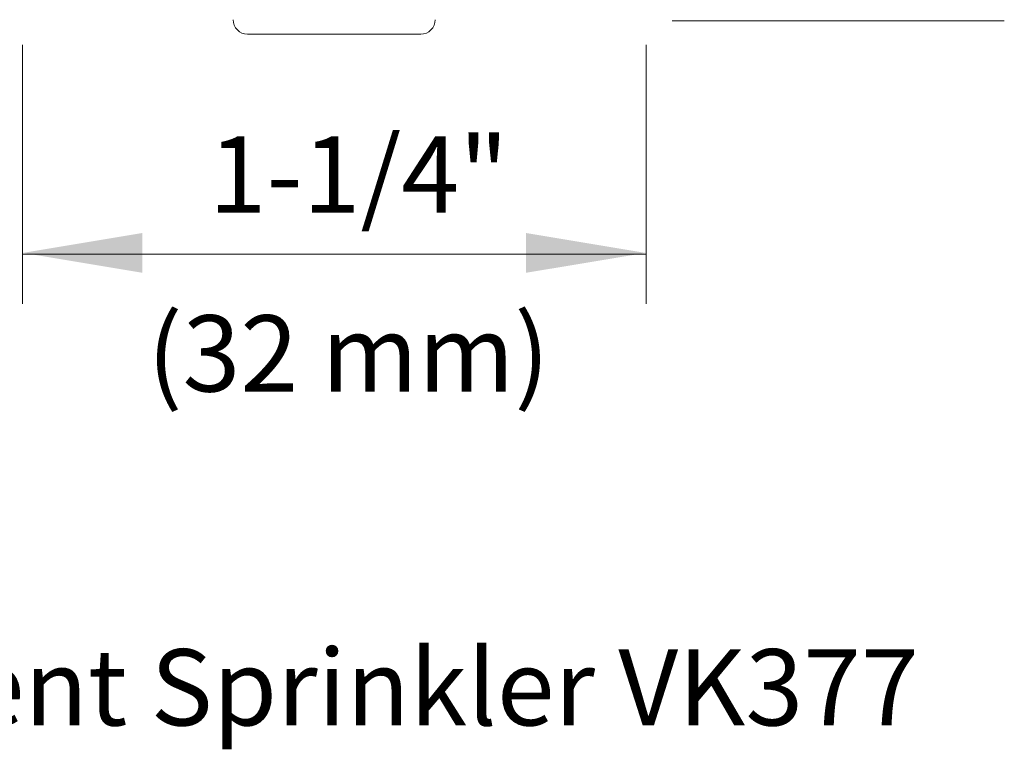
# Model space of a CAD drawing. Extents: x 41 to 172, y -16 to 26.
# Drawn here: x 90 to 95, y -7 to -4 of the extents above; entities that cross this region are included whole.
import ezdxf
from ezdxf.enums import TextEntityAlignment as Align

# ---------------------------------------------------------------- set-up
doc = ezdxf.new("R2010")
doc.units = 0
doc.header["$MEASUREMENT"] = 0
doc.layers.get('0').update_dxf_attribs({"linetype": 'CONTINUOUS'})
doc.layers.add('3', color=3, linetype='CONTINUOUS')

msp = doc.modelspace()

# ---------------------------------------------------------------- linework, layer by layer
at = {"color": 7, "lineweight": 20}
for q in [(91.1888, -3.8247), (91.9717, -3.8247)]:
    msp.add_line((91.5802, -3.8247), q, dxfattribs=at)
for centre, start, end in [((91.1888, -3.7593), 180, 270), ((91.9717, -3.7593), 270, 0)]:
    msp.add_arc(centre, 0.0654, start, end, dxfattribs=at)
at = {"layer": '3', "color": 7, "lineweight": 20}
for p, q in [((93.1084, -3.7646), (94.6103, -3.7646)), ((90.1709, -3.8724), (90.1709, -5.0449)), ((92.9913, -3.8724), (92.9913, -5.0449)), ((90.1709, -4.8194), (92.9913, -4.8194))]:
    msp.add_line(p, q, dxfattribs=at)
for points in [[(90.7134, -4.9042), (90.7134, -4.7242), (90.1734, -4.8142)], [(92.4479, -4.9042), (92.4479, -4.7242), (92.9879, -4.8142)]]:
    msp.add_solid(points, dxfattribs=at)

# ---------------------------------------------------------------- texts
for s, height, p in [('1-1/4"', 0.34514, (91.6909, -4.6326)), ('(32 mm)', 0.34514, (91.645, -5.4414)), ('Pendent Sprinkler VK377', 0.345135, (91.5025, -6.9518))]:
    msp.add_text(s, height=height, dxfattribs=at).set_placement(p, align=Align.CENTER)

doc.saveas('drawing.dxf')
